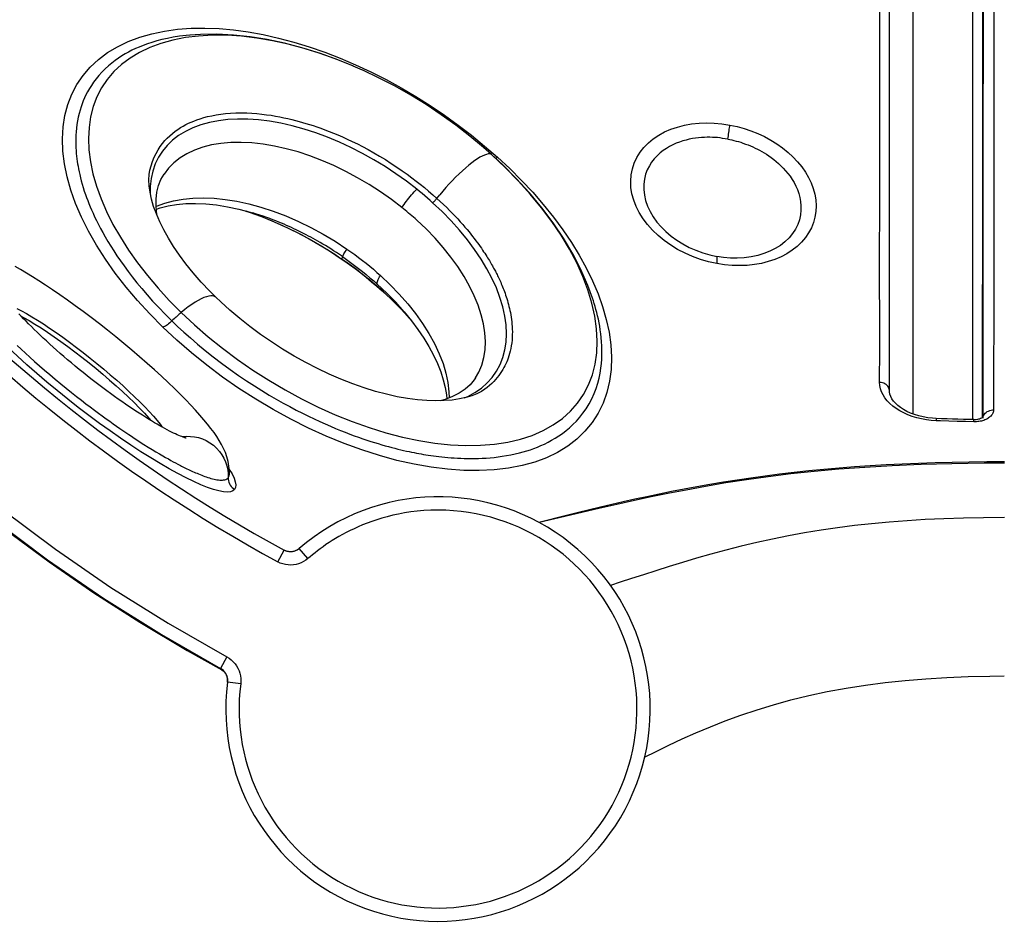
# Model space of a CAD drawing. Units: millimetres. Extents: x 184866 to 214583, y 137 to 19931.
# Drawn here: x 202987 to 203728, y 13423 to 14101 of the extents above; entities that cross this region are included whole.
import ezdxf

# ---------------------------------------------------------------- set-up
doc = ezdxf.new("R2010")
doc.units = ezdxf.units.MM
doc.layers.add('DEFAULT', color=7, linetype='Continuous')
doc.layers.add('DiKom', color=7, linetype='Continuous')

# ---------------------------------------------------------------- blocks, each defined once
blk = doc.blocks.new('RP-19401')
at = {"layer": 'DiKom', "color": 7, "linetype": 'ByBlock', "lineweight": -2}
for p, q in [((203719.74, 14279.94), (203719.65, 13985.69)), ((203711.61, 14128.59), (203711.56, 13987.78)), ((203105.63, 14094.06), (203115.78, 14094.82)), ((203115, 14089.71), (203114.94, 14089.71)), ((203239.59, 14067.37), (203251.1, 14062.02)), ((203244.82, 14063.39), (203237.82, 14066.46)), ((203244.91, 14063.35), (203244.82, 14063.39)), ((203336.64, 14006.28), (203346.27, 13997.88)), ((203341.99, 13999.73), (203341.94, 13999.78)), ((203349.99, 13992.28), (203341.99, 13999.73)), ((203345.57, 13997.41), (203346.26, 13997.88)), ((203084.84, 13987.95), (203084.86, 13988.06)), ((203703.94, 13935.15), (203703.95, 13986.05)), ((203711.56, 13987.78), (203711.51, 13802.23)), ((203719.65, 13985.69), (203719.62, 13894.73)), ((203095.44, 13985.08), (203095.28, 13984.82)), ((203156.91, 13957.41), (203164.21, 13954.93)), ((203157.08, 13957.36), (203159.58, 13956.56)), ((203162.36, 13955.9), (203162.3, 13955.92)), ((203057.06, 13947.34), (203062.59, 13937.68)), ((203658.86, 13945.28), (203658.87, 13921.24)), ((203223.83, 13924.81), (203229.59, 13920.94)), ((203229.58, 13920.96), (203229.69, 13923.06)), ((203229.58, 13920.96), (203229.59, 13920.94)), ((203229.59, 13920.93), (203230.64, 13920.21)), ((203658.87, 13921.24), (203658.89, 13872.07)), ((203268.64, 13888.8), (203260.24, 13896.71)), ((203260.24, 13896.71), (203260.3, 13896.65)), ((203134.32, 13892.59), (203134.31, 13892.59)), ((203417.77, 13891.89), (203417.77, 13891.9)), ((203276.54, 13880.71), (203268.64, 13888.8)), ((203273.67, 13883.73), (203279.77, 13877.14)), ((203276.19, 13881.53), (203276.18, 13881.54)), ((203280.14, 13876.68), (203276.54, 13880.71)), ((203658.89, 13872.07), (203658.89, 13804.68)), ((203329.65, 13831.63), (203329.76, 13831.8)), ((203703.92, 13800.43), (203703.93, 13831.33)), ((203334.21, 13824.22), (203338.55, 13828.02)), ((203336.69, 13823.31), (203336.58, 13823.23)), ((203673.53, 13801.42), (203670.06, 13801.82)), ((203676.31, 13801.24), (203673.53, 13801.42)), ((203680.44, 13801.09), (203676.31, 13801.25)), ((203704.66, 13800.43), (203700.9, 13800.51)), ((203705.59, 13800.31), (203704.65, 13800.29)), ((203704.65, 13800.29), (203704.65, 13800.29)), ((203706.51, 13800.38), (203705.59, 13800.31)), ((203711.51, 13801.64), (203711.51, 13801.6)), ((203711.51, 13801.6), (203711.51, 13801.58)), ((203676.39, 13799.59), (203672.63, 13799.85)), ((203692.11, 13799.07), (203685.82, 13799.26)), ((203698.4, 13798.91), (203692.11, 13799.07)), ((203704.7, 13798.77), (203698.4, 13798.91)), ((203705.67, 13798.78), (203704.7, 13798.77)), ((203080.34, 13781.82), (203083.56, 13779.8)), ((203083.56, 13779.8), (203086.59, 13777.93)), ((203086.59, 13777.93), (203089.41, 13776.22)), ((203089.41, 13776.22), (203092.04, 13774.66)), ((203092.04, 13774.66), (203094.45, 13773.26)), ((203094.45, 13773.26), (203096.65, 13771.99)), ((203096.65, 13771.99), (203098.69, 13770.84)), ((203098.69, 13770.84), (203100.61, 13769.78)), ((203100.61, 13769.78), (203102.37, 13768.81)), ((203102.37, 13768.81), (203104.04, 13767.91)), ((203104.04, 13767.91), (203105.84, 13766.96)), ((203105.84, 13766.96), (203107.72, 13765.99)), ((203144.64, 13759.32), (203144.64, 13759.34)), ((203397.11, 13727.69), (203377.64, 13723.08)), ((203180.96, 13693.48), (203185.76, 13702.26)), ((203185.76, 13702.26), (203187.11, 13701.65)), ((203186.43, 13701.92), (203186.42, 13701.93)), ((203189.47, 13701.09), (203188.26, 13701.3)), ((203203.71, 13695.87), (203197.14, 13703.47)), ((203112.75, 13626.83), (203138.86, 13612.24)), ((203142.74, 13621.98), (203137.97, 13613.23)), ((203138.87, 13612.23), (203138.86, 13612.24)), ((203141.58, 13609.8), (203142.22, 13608.74)), ((203142.22, 13608.74), (203142.43, 13608.3)), ((203153.13, 13601.64), (203143.21, 13602.9))]:
    blk.add_line(p, q, dxfattribs=at)
for points in [[(203633.82, 13828.5), (203633.85, 13853.13), (203633.86, 13878.13), (203633.84, 13903.41), (203633.84, 13928.94), (203633.86, 13954.59), (203633.85, 13980.21), (203633.86, 14005.6), (203633.89, 14030.86), (203633.88, 14056.22), (203633.89, 14081.78), (203633.92, 14107.4)], [(203703.95, 13986.05), (203703.95, 14037.88), (203703.96, 14064.45), (203703.98, 14141.83)], [(203658.88, 14131.25), (203658.87, 14107.97), (203658.87, 14084.64), (203658.87, 14061.4), (203658.85, 14038.18), (203658.85, 14014.95), (203658.86, 13991.86), (203658.86, 13945.28)], [(203641.16, 13998.19), (203641.17, 14037.6), (203641.22, 14119.28)], [(203711.15, 14107.63), (203711.11, 14022.65), (203711.1, 13980.18)], [(203094.51, 13870.03), (203084.71, 13879.93), (203075.49, 13889.98), (203066.86, 13900.19), (203058.8, 13910.59), (203051.36, 13921.13), (203044.63, 13931.66), (203038.65, 13942.16), (203033.4, 13952.64), (203028.96, 13962.98), (203025.32, 13973.15), (203022.49, 13983.16), (203020.49, 13992.94), (203019.32, 14002.48), (203018.97, 14011.79), (203019.47, 14020.73), (203020.82, 14029.33), (203023, 14037.57), (203026.02, 14045.33), (203029.86, 14052.61), (203034.51, 14059.44), (203039.92, 14065.69), (203046.08, 14071.38), (203052.96, 14076.51), (203060.45, 14081.01), (203068.54, 14084.87), (203077.2, 14088.12), (203086.29, 14090.73), (203095.77, 14092.7), (203105.63, 14094.06)], [(203114.94, 14089.71), (203112, 14089.42), (203107.02, 14088.81), (203102.35, 14088.08), (203097.97, 14087.25), (203093.88, 14086.33), (203090.02, 14085.33), (203086.36, 14084.26), (203082.91, 14083.12), (203079.69, 14081.94), (203076.73, 14080.75), (203073.98, 14079.54), (203071.32, 14078.27), (203068.75, 14076.95), (203066.26, 14075.56), (203063.76, 14074.06), (203061.22, 14072.42), (203058.69, 14070.64), (203056.16, 14068.71), (203053.6, 14066.58), (203051.07, 14064.27), (203048.69, 14061.88), (203046.45, 14059.41), (203044.35, 14056.87), (203042.45, 14054.34), (203040.78, 14051.9), (203039.29, 14049.49), (203037.94, 14047.12), (203036.73, 14044.79), (203035.65, 14042.49), (203034.66, 14040.2), (203033.79, 14037.94), (203033, 14035.7), (203032.25, 14033.31), (203031.53, 14030.68), (203030.88, 14027.9), (203030.33, 14025.12), (203029.89, 14022.37), (203029.54, 14019.62), (203029.29, 14016.96), (203029.13, 14014.41), (203029.04, 14011.96), (203029.02, 14009.58), (203029.05, 14007.27), (203029.14, 14005.03), (203029.27, 14002.84), (203029.44, 14000.71), (203029.65, 13998.64), (203029.88, 13996.64), (203030.14, 13994.74), (203030.42, 13992.92), (203030.74, 13991.02), (203031.12, 13989), (203031.54, 13986.92), (203032.03, 13984.73), (203032.58, 13982.44), (203033.2, 13980.04), (203033.88, 13977.59), (203034.64, 13975.04), (203035.47, 13972.42), (203036.33, 13969.89), (203037.18, 13967.52), (203038.03, 13965.23), (203038.94, 13962.92), (203039.9, 13960.57), (203040.92, 13958.19), (203042.03, 13955.69), (203043.25, 13953.04), (203044.58, 13950.26), (203046.04, 13947.36), (203047.63, 13944.32), (203049.35, 13941.14), (203051.2, 13937.86), (203053.19, 13934.48), (203055.32, 13931), (203057.6, 13927.41), (203060.02, 13923.73), (203062.62, 13919.95), (203065.4, 13916.03), (203068.39, 13911.97), (203071.6, 13907.79), (203075.04, 13903.47), (203078.73, 13899.01), (203082.67, 13894.42), (203086.9, 13889.68), (203091.43, 13884.81), (203096.27, 13879.81), (203101.42, 13874.7)], [(203225.51, 14071.42), (203213.22, 14075.81), (203200.99, 14079.63), (203188.89, 14082.85), (203176.96, 14085.47), (203165.25, 14087.46), (203153.81, 14088.83), (203142.67, 14089.55), (203131.88, 14089.62), (203121.48, 14089.03), (203111.52, 14087.81)], [(203237.94, 14066.41), (203225.02, 14071.61), (203212.04, 14076.22), (203199.04, 14080.23), (203186.06, 14083.61), (203173.15, 14086.35), (203160.36, 14088.4), (203147.67, 14089.75), (203135.16, 14090.37), (203123, 14090.23), (203114.94, 14089.71)], [(203115.78, 14094.82), (203126.18, 14094.99), (203136.85, 14094.59), (203147.71, 14093.63), (203158.79, 14092.12), (203170.07, 14090.08), (203181.47, 14087.52), (203193.01, 14084.44), (203204.68, 14080.86), (203216.33, 14076.82), (203227.96, 14072.33), (203239.59, 14067.37)], [(203111.52, 14087.81), (203102.05, 14085.96), (203093.12, 14083.48), (203084.77, 14080.39), (203077.03, 14076.71), (203069.93, 14072.45), (203063.5, 14067.63), (203057.77, 14062.27), (203052.76, 14056.4), (203048.48, 14050.03), (203044.95, 14043.21), (203042.19, 14035.96), (203040.21, 14028.31), (203039.01, 14020.29), (203038.6, 14011.94), (203038.96, 14003.3), (203040.1, 13994.4), (203042, 13985.28), (203044.66, 13975.97), (203048.07, 13966.52), (203052.21, 13956.97), (203057.06, 13947.34)], [(203341.94, 13999.78), (203335.89, 14005.12), (203325.62, 14013.69), (203314.97, 14021.94), (203303.97, 14029.86), (203292.66, 14037.4), (203281.09, 14044.53), (203269.31, 14051.21), (203257.36, 14057.44), (203244.91, 14063.35)], [(203251.1, 14062.02), (203262.5, 14056.24), (203273.83, 14050.05), (203284.91, 14043.55), (203295.74, 14036.72), (203306.37, 14029.55), (203316.73, 14022.08), (203326.8, 14014.34), (203336.64, 14006.28)], [(203084.86, 13988.06), (203085.7, 13991.38), (203086.74, 13994.59), (203088.01, 13997.77), (203089.44, 14000.73), (203090.98, 14003.44), (203092.63, 14005.96), (203094.35, 14008.27), (203096.11, 14010.36), (203097.9, 14012.26), (203099.77, 14014.04), (203101.74, 14015.74), (203103.78, 14017.33), (203105.83, 14018.79), (203107.87, 14020.1), (203109.9, 14021.29), (203111.92, 14022.38), (203113.87, 14023.35), (203115.8, 14024.22), (203117.88, 14025.09), (203120.2, 14025.97), (203122.69, 14026.82), (203125.37, 14027.64), (203128.27, 14028.4), (203131.36, 14029.1), (203134.63, 14029.72), (203138.07, 14030.24), (203141.69, 14030.67), (203145.45, 14030.98), (203149.44, 14031.17), (203153.59, 14031.22), (203157.65, 14031.15), (203161.54, 14030.96), (203165.31, 14030.67), (203168.98, 14030.3), (203172.52, 14029.86), (203175.93, 14029.37), (203179.24, 14028.82), (203182.46, 14028.23), (203185.56, 14027.6), (203188.57, 14026.94), (203191.49, 14026.25), (203194.31, 14025.54), (203197.05, 14024.81), (203199.66, 14024.08), (203202.19, 14023.34), (203204.8, 14022.54), (203207.54, 14021.65), (203210.36, 14020.71), (203213.31, 14019.67), (203216.39, 14018.54), (203219.59, 14017.32), (203222.89, 14016), (203226.27, 14014.6), (203229.74, 14013.09), (203233.34, 14011.47), (203237.05, 14009.72), (203240.88, 14007.85), (203244.85, 14005.82), (203249, 14003.61), (203253.28, 14001.23), (203257.6, 13998.72), (203262, 13996.05), (203266.43, 13993.24), (203270.65, 13990.44), (203274.59, 13987.73), (203278.34, 13985.05), (203281.88, 13982.43), (203285.16, 13979.92), (203288.24, 13977.49), (203291.33, 13974.98), (203294.47, 13972.35), (203297.6, 13969.65), (203300.7, 13966.89)], [(203285.61, 13973.78), (203277.88, 13979.75), (203269.93, 13985.42), (203261.77, 13990.8), (203253.41, 13995.89), (203244.84, 14000.67), (203236.11, 14005.12), (203227.34, 14009.17), (203218.53, 14012.82), (203209.7, 14016.09), (203200.81, 14018.96), (203191.94, 14021.4), (203183.27, 14023.37), (203174.83, 14024.86), (203166.58, 14025.89), (203158.56, 14026.45), (203150.8, 14026.54), (203143.42, 14026.16), (203136.35, 14025.33), (203129.57, 14024.01), (203123.12, 14022.22), (203117.06, 14019.96), (203111.5, 14017.27), (203106.43, 14014.17), (203101.87, 14010.66), (203097.83, 14006.76), (203094.3, 14002.46), (203091.32, 13997.8), (203088.9, 13992.8), (203087.04, 13987.46), (203085.77, 13981.81)], [(203511.27, 13917.82), (203505.06, 13919.18), (203499.02, 13920.92), (203493.15, 13923.04), (203487.41, 13925.55), (203481.87, 13928.42), (203476.63, 13931.61), (203471.71, 13935.11), (203467.1, 13938.9), (203462.91, 13942.92), (203459.15, 13947.15), (203455.81, 13951.59), (203452.97, 13956.15), (203450.63, 13960.82), (203448.78, 13965.6), (203447.48, 13970.37), (203446.74, 13975.15), (203446.52, 13979.92), (203446.87, 13984.57), (203447.77, 13989.09), (203449.2, 13993.5), (203451.14, 13997.66), (203453.58, 14001.58), (203456.5, 14005.27), (203459.82, 14008.64), (203463.53, 14011.69), (203467.63, 14014.43), (203472.04, 14016.83), (203476.74, 14018.87), (203481.74, 14020.57), (203486.94, 14021.9), (203492.34, 14022.86), (203497.95, 14023.46), (203503.64, 14023.68), (203509.38, 14023.52), (203515.21, 14022.99), (203521.15, 14022.08)], [(203521.15, 14022.08), (203526.52, 14020.93), (203531.79, 14019.48), (203536.95, 14017.74), (203542.07, 14015.68), (203547.11, 14013.33), (203551.92, 14010.73), (203556.48, 14007.89), (203560.84, 14004.8), (203564.89, 14001.52), (203568.64, 13998.06), (203572.09, 13994.4), (203575.19, 13990.6), (203577.93, 13986.68), (203580.31, 13982.61), (203582.29, 13978.47), (203583.86, 13974.26), (203585.03, 13969.97), (203585.75, 13965.68), (203586.01, 13961.38), (203585.82, 13957.08), (203585.17, 13952.87), (203584.04, 13948.77), (203582.44, 13944.76), (203580.41, 13940.95), (203577.93, 13937.34), (203575.02, 13933.92), (203571.73, 13930.77), (203568.06, 13927.88), (203564.02, 13925.27), (203559.67, 13922.97), (203555.01, 13920.99), (203550.04, 13919.33), (203544.89, 13918.02), (203539.58, 13917.08), (203534.08, 13916.49), (203528.49, 13916.27), (203522.83, 13916.42), (203517.09, 13916.93), (203511.27, 13917.82)], [(203519.6, 14011.49), (203519.82, 14012.75), (203520.03, 14014.01), (203520.22, 14015.26), (203520.41, 14016.48), (203520.58, 14017.67), (203520.74, 14018.83), (203520.89, 14019.96), (203521.02, 14021.05), (203521.14, 14022.08)], [(203274.47, 13959.97), (203266.54, 13966.04), (203258.31, 13971.84), (203249.83, 13977.31), (203241.12, 13982.45), (203232.23, 13987.2), (203223.26, 13991.54), (203214.25, 13995.43), (203205.23, 13998.85), (203196.26, 14001.81), (203187.37, 14004.27), (203178.61, 14006.23), (203170.01, 14007.69), (203161.63, 14008.62), (203153.49, 14009.02), (203145.68, 14008.89), (203138.23, 14008.23), (203131.17, 14007.06), (203124.53, 14005.37), (203118.36, 14003.17), (203112.68, 14000.48), (203107.53, 13997.31), (203102.92, 13993.68), (203098.9, 13989.61), (203095.44, 13985.08)], [(203519.6, 14011.48), (203517.65, 14011.73), (203515.7, 14012.04), (203513.77, 14012.35), (203511.86, 14012.59), (203509.96, 14012.7), (203508.03, 14012.79), (203506.05, 14012.86), (203504.05, 14012.84), (203501.97, 14012.78), (203499.82, 14012.66), (203497.61, 14012.46), (203495.33, 14012.18), (203493, 14011.82), (203490.62, 14011.35), (203488.2, 14010.78), (203485.75, 14010.1), (203483.28, 14009.28), (203480.79, 14008.33), (203478.3, 14007.23), (203475.83, 14005.97), (203473.38, 14004.52), (203470.97, 14002.89), (203468.63, 14001.06), (203466.39, 13999), (203464.27, 13996.73), (203462.31, 13994.22), (203460.56, 13991.44), (203459.02, 13988.36), (203457.76, 13985.01), (203456.88, 13981.42), (203456.41, 13977.57), (203456.38, 13973.52), (203456.84, 13969.39), (203457.79, 13965.24), (203459.22, 13961.07), (203461.12, 13956.98), (203463.47, 13952.99), (203466.24, 13949.11), (203469.42, 13945.4), (203472.99, 13941.85), (203476.93, 13938.51), (203481.19, 13935.41), (203485.75, 13932.58), (203490.58, 13930.03), (203495.58, 13927.81), (203500.71, 13925.94), (203505.95, 13924.42), (203511.29, 13923.25)], [(203519.6, 14011.48), (203521.15, 14011.25), (203522.67, 14010.91), (203524.19, 14010.49), (203525.84, 14010.02), (203527.59, 14009.56), (203529.28, 14009.07), (203531.02, 14008.42), (203532.96, 14007.72), (203534.89, 14007.09), (203536.69, 14006.39), (203538.44, 14005.57), (203540.2, 14004.77), (203541.9, 14003.98), (203543.53, 14003.1), (203545.21, 14002.15), (203546.94, 14001.15), (203548.69, 14000.04), (203550.47, 13998.86), (203552.28, 13997.59), (203554.11, 13996.2), (203555.94, 13994.72), (203557.76, 13993.15), (203559.57, 13991.45), (203561.35, 13989.65), (203563.1, 13987.73), (203564.79, 13985.68), (203566.42, 13983.51), (203567.97, 13981.2), (203569.42, 13978.76), (203570.75, 13976.18), (203571.94, 13973.47), (203572.95, 13970.62), (203573.76, 13967.63), (203574.33, 13964.51), (203574.64, 13961.27), (203574.62, 13957.91), (203574.23, 13954.42), (203573.45, 13950.86), (203572.22, 13947.31), (203570.5, 13943.8), (203568.3, 13940.37), (203565.65, 13937.16), (203562.6, 13934.22), (203559.15, 13931.53), (203555.34, 13929.14), (203551.2, 13927.07), (203546.76, 13925.32), (203542.06, 13923.93), (203537.1, 13922.89), (203531.93, 13922.23), (203526.72, 13921.95), (203521.55, 13922.03), (203516.4, 13922.47), (203511.29, 13923.25)], [(203341.94, 13999.78), (203341.24, 14000.19), (203340.33, 14000.37), (203339.22, 14000.31), (203337.95, 14000.02), (203336.52, 13999.5), (203334.91, 13998.75), (203333.16, 13997.8), (203331.28, 13996.64), (203329.25, 13995.26), (203327.1, 13993.67), (203324.84, 13991.88), (203322.45, 13989.88), (203319.95, 13987.67), (203317.38, 13985.28), (203314.81, 13982.78), (203312.27, 13980.2), (203309.81, 13977.59), (203307.46, 13974.99), (203305.17, 13972.36), (203302.91, 13969.65)], [(203417.41, 13887.99), (203414.4, 13897.98), (203410.57, 13908.13), (203405.92, 13918.41), (203400.46, 13928.76), (203394.2, 13939.15), (203387.19, 13949.54), (203379.46, 13959.87), (203371.03, 13970.11), (203361.94, 13980.21), (203352.22, 13990.11), (203341.99, 13999.73)], [(203344.9, 13997.02), (203344.93, 13997.04), (203345.57, 13997.41)], [(203346.27, 13997.88), (203355.56, 13989.24), (203364.4, 13980.43), (203372.8, 13971.45), (203380.81, 13962.23), (203388.39, 13952.82), (203395.43, 13943.34), (203401.9, 13933.81), (203407.83, 13924.19), (203413.16, 13914.54), (203417.87, 13904.87), (203421.97, 13895.17)], [(203641.15, 13822.3), (203641.16, 13852.44), (203641.17, 13886.9), (203641.16, 13998.19)], [(203134.31, 13892.59), (203129.87, 13897.02), (203123.33, 13903.96), (203117.34, 13910.83), (203111.93, 13917.55), (203107.05, 13924.13), (203102.65, 13930.61), (203098.7, 13936.98), (203095.24, 13943.2), (203092.23, 13949.28), (203089.69, 13955.17), (203087.64, 13960.85), (203086.05, 13966.31), (203084.94, 13971.48), (203084.3, 13976.3), (203084.1, 13980.75), (203084.32, 13984.77), (203084.86, 13988.06)], [(203417.77, 13891.89), (203414.24, 13901.44), (203409.05, 13913.26), (203402.92, 13925.1), (203395.93, 13936.84), (203388.14, 13948.42), (203379.56, 13959.84), (203370.31, 13970.99), (203360.44, 13981.81), (203349.99, 13992.28)], [(203085.77, 13981.81), (203085.08, 13975.84), (203085.01, 13971.18)], [(203090.31, 13953.73), (203090.11, 13954.8), (203089.51, 13960.71), (203089.52, 13966.35), (203090.15, 13971.67), (203091.36, 13976.57), (203093.17, 13981.09), (203095.44, 13985.08)], [(203711.1, 13980.18), (203711.08, 13824.48), (203711.07, 13802.23)], [(203274.47, 13959.97), (203275.21, 13961.08), (203276.03, 13962.25), (203276.9, 13963.46), (203277.81, 13964.68), (203278.74, 13965.89), (203279.71, 13967.11), (203280.71, 13968.33), (203281.71, 13969.52), (203282.72, 13970.68), (203283.72, 13971.79), (203284.69, 13972.83), (203285.61, 13973.78)], [(203297.51, 13963.63), (203295.57, 13965.37), (203293.61, 13967.09), (203291.63, 13968.79), (203289.64, 13970.47), (203287.63, 13972.13), (203285.61, 13973.77)], [(203089.51, 13960.78), (203089.86, 13960.96), (203096.04, 13963.3), (203102.68, 13965.11), (203109.75, 13966.39), (203117.19, 13967.13), (203124.99, 13967.34), (203133.12, 13967.01), (203141.54, 13966.15), (203150.24, 13964.74), (203159.2, 13962.79), (203168.37, 13960.29), (203177.67, 13957.26), (203187.07, 13953.69), (203196.5, 13949.61), (203205.88, 13945.04), (203215.13, 13940.03), (203224.22, 13934.58), (203233.1, 13928.74)], [(203297.51, 13963.63), (203297.85, 13963.91), (203298.21, 13964.22), (203298.57, 13964.55), (203298.94, 13964.91), (203299.31, 13965.28), (203299.67, 13965.67), (203300.03, 13966.07), (203300.38, 13966.48), (203302.91, 13969.65)], [(203338.55, 13828.02), (203342.36, 13832.23), (203345.63, 13836.87), (203348.33, 13841.91), (203350.42, 13847.25), (203351.91, 13852.88), (203352.8, 13858.82), (203353.09, 13865.09), (203352.76, 13871.66), (203351.82, 13878.4), (203350.3, 13885.29), (203348.18, 13892.32), (203345.48, 13899.48), (203342.18, 13906.74), (203338.36, 13913.99), (203334.01, 13921.23), (203329.13, 13928.47), (203323.72, 13935.71), (203317.78, 13942.93), (203311.42, 13950), (203304.67, 13956.9), (203297.51, 13963.63)], [(203300.7, 13966.89), (203303.32, 13964.49), (203305.79, 13962.16), (203308.13, 13959.9), (203310.32, 13957.73), (203312.38, 13955.62), (203314.39, 13953.53), (203316.38, 13951.4), (203318.31, 13949.28), (203320.13, 13947.23), (203321.82, 13945.28), (203323.41, 13943.4), (203324.9, 13941.6), (203326.31, 13939.86), (203327.63, 13938.19), (203328.88, 13936.58), (203330.05, 13935.03), (203331.17, 13933.53), (203332.22, 13932.09), (203333.22, 13930.69), (203334.17, 13929.34), (203335.06, 13928.04), (203335.91, 13926.79), (203336.71, 13925.58), (203337.48, 13924.41), (203338.21, 13923.27), (203338.91, 13922.16), (203339.57, 13921.09), (203340.2, 13920.05), (203340.81, 13919.04), (203341.38, 13918.07), (203341.93, 13917.13), (203342.45, 13916.22), (203342.94, 13915.34), (203343.4, 13914.5), (203343.84, 13913.7), (203344.27, 13912.89), (203344.7, 13912.1), (203345.11, 13911.3), (203345.53, 13910.47), (203345.98, 13909.59), (203346.43, 13908.68), (203346.88, 13907.75), (203347.34, 13906.79), (203347.8, 13905.8), (203348.26, 13904.78), (203348.73, 13903.73), (203349.2, 13902.65), (203349.67, 13901.53), (203350.14, 13900.39), (203350.61, 13899.21), (203351.08, 13898), (203351.54, 13896.76), (203351.99, 13895.5), (203352.45, 13894.19), (203352.89, 13892.85), (203353.33, 13891.48), (203353.76, 13890.07), (203354.17, 13888.63), (203354.57, 13887.15), (203354.96, 13885.64), (203355.33, 13884.11), (203355.67, 13882.54), (203356, 13880.94), (203356.3, 13879.3), (203356.57, 13877.62), (203356.82, 13875.89), (203357.04, 13874.1), (203357.22, 13872.26), (203357.36, 13870.38), (203357.45, 13868.45), (203357.49, 13866.49), (203357.47, 13864.47), (203357.4, 13862.4), (203357.25, 13860.29), (203357.02, 13858.18), (203356.73, 13856.07), (203356.35, 13853.96), (203355.92, 13851.98), (203355.44, 13850.14), (203354.93, 13848.4), (203354.38, 13846.77), (203353.82, 13845.26), (203353.24, 13843.84), (203352.61, 13842.44), (203351.93, 13841.03), (203351.2, 13839.64), (203350.38, 13838.2), (203349.46, 13836.72), (203348.44, 13835.2), (203347.34, 13833.69), (203346.16, 13832.2), (203344.89, 13830.71), (203343.49, 13829.21), (203341.96, 13827.69), (203340.3, 13826.18), (203338.46, 13824.66), (203336.69, 13823.31)], [(203089.7, 13958.84), (203092.43, 13959.8), (203098.46, 13961.32), (203104.92, 13962.38), (203111.81, 13962.98), (203119.12, 13963.12), (203126.83, 13962.77), (203134.87, 13961.93), (203143.14, 13960.61), (203151.62, 13958.8), (203160.29, 13956.52), (203162.3, 13955.92)], [(203159.58, 13956.56), (203168.77, 13953.22), (203178.39, 13949.31), (203188.36, 13944.8), (203198.54, 13939.72), (203208.82, 13934.07), (203219.2, 13927.81), (203229.58, 13920.96)], [(203229.69, 13923.06), (203227.42, 13924.61), (203225.21, 13926.08), (203223.04, 13927.49), (203220.93, 13928.84), (203218.87, 13930.13), (203216.86, 13931.36), (203214.9, 13932.53), (203213, 13933.65), (203211.13, 13934.73), (203209.32, 13935.75), (203207.55, 13936.73), (203205.83, 13937.67), (203204.15, 13938.57), (203202.51, 13939.43), (203200.92, 13940.25), (203199.41, 13941.02), (203197.95, 13941.75), (203196.42, 13942.5), (203194.82, 13943.27), (203193.16, 13944.05), (203191.43, 13944.86), (203189.6, 13945.69), (203187.7, 13946.53), (203185.75, 13947.38), (203183.76, 13948.22), (203181.72, 13949.06), (203179.6, 13949.91), (203177.38, 13950.77), (203175.07, 13951.64), (203172.68, 13952.51), (203170.16, 13953.39), (203167.56, 13954.27), (203164.98, 13955.1), (203162.36, 13955.9)], [(203285.53, 13950.56), (203284.34, 13951.64), (203283.14, 13952.7), (203281.93, 13953.76), (203280.71, 13954.81), (203279.48, 13955.85), (203278.24, 13956.89), (203276.99, 13957.92), (203275.73, 13958.95), (203274.47, 13959.97)], [(203164.21, 13954.93), (203174.35, 13951), (203184.56, 13946.57), (203194.65, 13941.71), (203204.56, 13936.47), (203214.28, 13930.83), (203223.83, 13924.81)], [(203329.76, 13831.8), (203332.24, 13836.17), (203334.44, 13841.45), (203336.01, 13847.07), (203336.93, 13853.02), (203337.2, 13859.26), (203336.82, 13865.76), (203335.8, 13872.48), (203334.13, 13879.4), (203331.83, 13886.46), (203328.9, 13893.66), (203325.35, 13900.94), (203321.21, 13908.24), (203316.52, 13915.53), (203311.29, 13922.76), (203305.55, 13929.92), (203299.32, 13936.96), (203292.63, 13943.86), (203285.53, 13950.56)], [(203062.59, 13937.68), (203068.77, 13928.02), (203075.58, 13918.39), (203082.98, 13908.83), (203090.94, 13899.39), (203099.44, 13890.11), (203108.42, 13881.03)], [(203703.93, 13831.33), (203703.92, 13855.96), (203703.92, 13881.83), (203703.94, 13935.15)], [(203144.64, 13759.32), (203144.64, 13761.83), (203144.32, 13765.45), (203143.68, 13768.98), (203142.75, 13772.39), (203141.58, 13775.64), (203140.23, 13778.73), (203138.71, 13781.73), (203137, 13784.7), (203135.12, 13787.67), (203133.05, 13790.68), (203130.76, 13793.79), (203128.25, 13797), (203125.52, 13800.33), (203122.51, 13803.82), (203119.24, 13807.48), (203115.68, 13811.31), (203111.84, 13815.31), (203107.69, 13819.5), (203103.26, 13823.85), (203098.54, 13828.36), (203093.54, 13833.03), (203088.27, 13837.83), (203082.78, 13842.72), (203077.09, 13847.68), (203071.21, 13852.7), (203065.22, 13857.7), (203059.13, 13862.68), (203052.98, 13867.62), (203046.83, 13872.45), (203040.7, 13877.16), (203034.63, 13881.73), (203028.67, 13886.12), (203022.84, 13890.32), (203017.16, 13894.31), (203011.67, 13898.07), (203006.4, 13901.58), (203001.34, 13904.86), (202996.51, 13907.9), (202991.91, 13910.7), (202987.53, 13913.26), (202983.37, 13915.59)], [(203229.69, 13923.06), (203229.74, 13923.23), (203229.88, 13923.53), (203230.1, 13923.94), (203230.41, 13924.48), (203230.79, 13925.12), (203231.26, 13925.88), (203231.81, 13926.75), (203232.43, 13927.71), (203233.1, 13928.74)], [(203233.1, 13928.74), (203236.04, 13926.69), (203238.94, 13924.59), (203241.82, 13922.45), (203244.66, 13920.27), (203247.47, 13918.05), (203250.24, 13915.8), (203252.96, 13913.52), (203255.64, 13911.2), (203258.27, 13908.86)], [(203260.24, 13896.71), (203257, 13899.6), (203253.72, 13902.44), (203250.38, 13905.24), (203247.01, 13907.99), (203243.58, 13910.69), (203240.13, 13913.34), (203236.65, 13915.94), (203233.13, 13918.47), (203229.58, 13920.96)], [(203229.69, 13923.06), (203232.76, 13920.92), (203235.79, 13918.73), (203238.79, 13916.5), (203241.75, 13914.23), (203244.68, 13911.92), (203247.56, 13909.57), (203250.39, 13907.2), (203253.18, 13904.78), (203255.92, 13902.34)], [(203230.64, 13920.21), (203234.95, 13917.15), (203239.21, 13914.02), (203243.41, 13910.81), (203247.56, 13907.53), (203251.64, 13904.18), (203255.64, 13900.78), (203259.57, 13897.31), (203260.3, 13896.65)], [(203511.29, 13923.25), (203511.35, 13922.95), (203511.4, 13922.57), (203511.44, 13922.11), (203511.45, 13921.58), (203511.45, 13920.97), (203511.43, 13920.28), (203511.39, 13919.52), (203511.34, 13918.7), (203511.27, 13917.81)], [(202779.52, 13905.76), (202801.71, 13880.02), (202828.16, 13851.15), (202855.75, 13822.89), (202884.37, 13795.38), (202913.99, 13768.65), (202944.66, 13742.7), (202976.36, 13717.59), (203009.02, 13693.43), (203042.63, 13670.25), (203077.2, 13648.04), (203112.75, 13626.83)], [(202790.74, 13908.96), (202824.37, 13870.82), (202859.42, 13834.19), (202895.89, 13799.09), (202933.84, 13765.45), (202973.2, 13733.33), (203013.79, 13702.9), (203055.55, 13674.23), (203098.53, 13647.26), (203142.74, 13621.98)], [(203255.92, 13902.34), (203255.76, 13902.67), (203255.71, 13903.11), (203255.76, 13903.66), (203255.93, 13904.31), (203256.19, 13905.06), (203256.56, 13905.89), (203257.04, 13906.82), (203257.61, 13907.81), (203258.27, 13908.85)], [(203258.27, 13908.86), (203265.56, 13901.96), (203272.43, 13894.85), (203278.82, 13887.58)], [(202783.14, 13902.54), (202816.96, 13864.16), (202852.31, 13827.22), (202889.16, 13791.75), (202927.37, 13757.87), (202966.92, 13725.58), (203007.87, 13694.89), (203050.07, 13665.92), (203093.43, 13638.7), (203137.97, 13613.23)], [(203112, 13786.57), (203112.08, 13786.55), (203112.12, 13786.54), (203111.97, 13786.58), (203111.65, 13786.67), (203111.17, 13786.81), (203110.53, 13787.02), (203109.75, 13787.29), (203108.85, 13787.63), (203107.83, 13788.03), (203106.7, 13788.51), (203105.46, 13789.05), (203104.12, 13789.65), (203102.69, 13790.33), (203101.17, 13791.07), (203099.56, 13791.87), (203097.87, 13792.75), (203096.09, 13793.69), (203094.24, 13794.7), (203092.3, 13795.78), (203090.29, 13796.93), (203088.21, 13798.15), (203086.05, 13799.43), (203083.82, 13800.78), (203081.52, 13802.2), (203079.16, 13803.68), (203076.73, 13805.24), (203074.24, 13806.85), (203071.69, 13808.54), (203069.08, 13810.29), (203066.42, 13812.11), (203063.7, 13813.99), (203060.92, 13815.94), (203058.1, 13817.95), (203055.24, 13820.02), (203052.33, 13822.15), (203049.4, 13824.33), (203046.44, 13826.56), (203043.48, 13828.83), (203040.5, 13831.14), (203037.52, 13833.48), (203034.56, 13835.85), (203031.61, 13838.24), (203028.68, 13840.64), (203025.79, 13843.05), (203022.93, 13845.46), (203020.12, 13847.87), (203017.36, 13850.26), (203014.66, 13852.64), (203012.02, 13854.99), (203009.46, 13857.31), (203006.96, 13859.6), (203004.54, 13861.85), (203002.2, 13864.06), (202999.93, 13866.22), (202997.75, 13868.34), (202995.64, 13870.42), (202993.61, 13872.44), (202991.67, 13874.42), (202989.8, 13876.34), (202988.01, 13878.22), (202986.3, 13880.03)], [(203276.18, 13881.54), (203269.75, 13888.75), (203263.04, 13895.63), (203255.92, 13902.34)], [(203260.3, 13896.65), (203265.74, 13891.6), (203273.67, 13883.73)], [(203421.97, 13895.17), (203425.4, 13885.49), (203428.16, 13875.81), (203430.22, 13866.17), (203431.52, 13856.69), (203432.02, 13847.35), (203431.72, 13838.19), (203430.6, 13829.37), (203428.61, 13820.92), (203425.74, 13812.83), (203422.06, 13805.25), (203417.53, 13798.2), (203412.15, 13791.68), (203406.04, 13785.76), (203399.19, 13780.47), (203391.57, 13775.8), (203383.31, 13771.79), (203374.38, 13768.46), (203364.8, 13765.81), (203354.64, 13763.86), (203343.91, 13762.6), (203332.61, 13762.05), (203320.9, 13762.2), (203308.8, 13763.05), (203296.31, 13764.61), (203283.58, 13766.85), (203270.62, 13769.77), (203257.45, 13773.37), (203244.19, 13777.61), (203230.89, 13782.46), (203217.53, 13787.94), (203204.18, 13794.01), (203190.8, 13800.72), (203177.47, 13808.02), (203164.45, 13815.76), (203151.79, 13823.91), (203139.45, 13832.47), (203127.54, 13841.38), (203116.09, 13850.61), (203105.07, 13860.16), (203094.51, 13870.03)], [(203101.42, 13874.7), (203105.69, 13870.62), (203110.31, 13866.35), (203115.28, 13861.92), (203120.68, 13857.28), (203126.46, 13852.5), (203132.46, 13847.73), (203138.74, 13842.94), (203145.23, 13838.17), (203151.58, 13833.71), (203157.62, 13829.63), (203163.47, 13825.81), (203169.14, 13822.25), (203174.62, 13818.93), (203179.89, 13815.85), (203185.03, 13812.94), (203190.05, 13810.2), (203194.91, 13807.63), (203199.61, 13805.23), (203204.1, 13803.01), (203208.42, 13800.94), (203212.61, 13799), (203216.69, 13797.17), (203220.63, 13795.46), (203224.45, 13793.85), (203228.15, 13792.34), (203231.73, 13790.92), (203235.19, 13789.6), (203238.55, 13788.35), (203241.79, 13787.19), (203244.94, 13786.09), (203247.98, 13785.07), (203250.93, 13784.11), (203253.78, 13783.21), (203256.53, 13782.36), (203259.19, 13781.58), (203261.77, 13780.84), (203264.28, 13780.14), (203266.71, 13779.49), (203269.07, 13778.88), (203271.35, 13778.31), (203273.56, 13777.78), (203275.71, 13777.28), (203277.78, 13776.82), (203279.78, 13776.39), (203281.72, 13775.98), (203283.59, 13775.61), (203285.4, 13775.26), (203287.18, 13774.92), (203288.93, 13774.61), (203290.65, 13774.32), (203292.42, 13774.03), (203294.25, 13773.74), (203296.11, 13773.46), (203298.06, 13773.19), (203300.12, 13772.92), (203302.25, 13772.65), (203304.45, 13772.4), (203306.69, 13772.17), (203309, 13771.96), (203311.35, 13771.77), (203313.75, 13771.6), (203316.19, 13771.45), (203318.69, 13771.34), (203321.25, 13771.25), (203323.85, 13771.2), (203326.52, 13771.18), (203329.24, 13771.2), (203332.01, 13771.27), (203334.84, 13771.38), (203337.75, 13771.54), (203340.72, 13771.77), (203343.75, 13772.05), (203346.83, 13772.41), (203349.96, 13772.83), (203353.14, 13773.34), (203356.42, 13773.95), (203359.73, 13774.65), (203362.86, 13775.4), (203365.73, 13776.17), (203368.44, 13776.97), (203371.12, 13777.84), (203373.76, 13778.77), (203376.36, 13779.77), (203378.99, 13780.88), (203381.67, 13782.1), (203384.37, 13783.44), (203387.08, 13784.9), (203389.8, 13786.5), (203392.51, 13788.23), (203395.21, 13790.12), (203397.88, 13792.16), (203400.51, 13794.37), (203403.12, 13796.77), (203405.68, 13799.38), (203408.18, 13802.2), (203410.6, 13805.28), (203412.98, 13808.68), (203415.23, 13812.35), (203417.23, 13816.14), (203418.98, 13820.01), (203420.5, 13823.96), (203421.74, 13827.88), (203422.73, 13831.69), (203423.51, 13835.41), (203424.09, 13839.05), (203424.51, 13842.6), (203424.77, 13846.04), (203424.91, 13849.41), (203424.93, 13852.71), (203424.84, 13855.93), (203424.66, 13859.07), (203424.4, 13862.11), (203424.07, 13865.06), (203423.68, 13867.93), (203423.23, 13870.7), (203422.73, 13873.38), (203422.2, 13875.98), (203421.63, 13878.5), (203421.03, 13880.93), (203420.4, 13883.28), (203419.76, 13885.56), (203419.1, 13887.76), (203418.43, 13889.89), (203417.77, 13891.89)], [(203134.31, 13892.59), (203133.91, 13892.92), (203132.97, 13893.38), (203131.84, 13893.61), (203130.54, 13893.61), (203129.04, 13893.38), (203127.33, 13892.91), (203125.44, 13892.21), (203123.37, 13891.26), (203121.15, 13890.09), (203118.79, 13888.69), (203116.31, 13887.06), (203113.72, 13885.22), (203111.08, 13883.2), (203108.42, 13881.03)], [(203336.69, 13823.31), (203334.26, 13821.71), (203330.9, 13819.95), (203327.01, 13818.39), (203322.6, 13817.06), (203317.63, 13815.98), (203312.15, 13815.19), (203306.23, 13814.71), (203299.9, 13814.58), (203293.18, 13814.8), (203286.12, 13815.38), (203278.71, 13816.35), (203270.94, 13817.71), (203262.89, 13819.49), (203254.59, 13821.68), (203246.07, 13824.3), (203237.37, 13827.33), (203228.58, 13830.77), (203219.72, 13834.6), (203210.85, 13838.81), (203202.03, 13843.37), (203193.29, 13848.25), (203184.69, 13853.43), (203176.26, 13858.88), (203168.04, 13864.56), (203160.08, 13870.44), (203152.41, 13876.5), (203145.07, 13882.69), (203138.09, 13889), (203134.32, 13892.59)], [(203719.62, 13894.73), (203719.6, 13817.97), (203719.6, 13812.83), (203719.59, 13807.74)], [(202984.63, 13884.02), (202988.14, 13882.27), (202991.91, 13880.22), (202995.93, 13877.89), (203000.17, 13875.3), (203004.65, 13872.44), (203009.37, 13869.32), (203014.26, 13865.96), (203019.28, 13862.4), (203024.39, 13858.68), (203029.56, 13854.81), (203034.74, 13850.83), (203039.9, 13846.77), (203045, 13842.65), (203050.05, 13838.47), (203055.04, 13834.24), (203059.91, 13830.01), (203064.61, 13825.82), (203069.09, 13821.71), (203073.34, 13817.69), (203077.32, 13813.8), (203081, 13810.07), (203084.37, 13806.51), (203087.44, 13803.12), (203090.17, 13799.91), (203092.56, 13796.91), (203094.1, 13794.78)], [(203108.42, 13881.03), (203118.3, 13871.8), (203128.67, 13862.82), (203139.51, 13854.12), (203150.75, 13845.74), (203162.37, 13837.71), (203174.3, 13830.07), (203186.5, 13822.86), (203198.92, 13816.12), (203211.5, 13809.87), (203224.21, 13804.17), (203236.96, 13799.03), (203249.7, 13794.49), (203262.37, 13790.58), (203274.89, 13787.31), (203287.21, 13784.72), (203299.27, 13782.8), (203311.03, 13781.57), (203322.44, 13781.01), (203333.46, 13781.15), (203344.02, 13781.98), (203354.09, 13783.5), (203363.59, 13785.71), (203372.5, 13788.61), (203380.75, 13792.2), (203388.31, 13796.45), (203395.16, 13801.33), (203401.26, 13806.8), (203406.59, 13812.85), (203411.13, 13819.44), (203414.87, 13826.55), (203417.76, 13834.14), (203419.82, 13842.19), (203421.02, 13850.67), (203421.39, 13859.52), (203420.9, 13868.72), (203419.58, 13878.22), (203417.41, 13887.99)], [(203278.82, 13887.58), (203284.7, 13880.18), (203290.03, 13872.7), (203294.79, 13865.16), (203298.96, 13857.59), (203302.49, 13850.05), (203305.35, 13842.62), (203307.52, 13835.36), (203309.01, 13828.29), (203309.81, 13821.45), (203309.89, 13816.76)], [(202988, 13878.23), (202989.77, 13877.3), (202993.87, 13874.99), (202998.28, 13872.35), (203002.91, 13869.43), (203007.72, 13866.26), (203012.73, 13862.83), (203017.89, 13859.19), (203023.1, 13855.39), (203028.37, 13851.43), (203033.7, 13847.33), (203039.03, 13843.11), (203044.29, 13838.84), (203049.45, 13834.53), (203054.53, 13830.18), (203059.45, 13825.85), (203064.14, 13821.6), (203068.65, 13817.39), (203072.96, 13813.22), (203077, 13809.15), (203080.69, 13805.28), (203083.97, 13801.62), (203085.58, 13799.71)], [(203101.42, 13874.7), (203100.58, 13873.91), (203099.73, 13873.16), (203098.87, 13872.47), (203098.04, 13871.85), (203097.25, 13871.31), (203096.48, 13870.85), (203095.76, 13870.48), (203095.1, 13870.2), (203094.51, 13870.03)], [(203108.42, 13881.03), (203107.64, 13880.37), (203106.86, 13879.69), (203106.08, 13879.01), (203105.3, 13878.31), (203104.52, 13877.61), (203103.74, 13876.9), (203102.97, 13876.17), (203102.19, 13875.44), (203101.42, 13874.7)], [(203276.19, 13881.53), (203281.66, 13874.82), (203286.5, 13868.29), (203290.88, 13861.79), (203294.77, 13855.35), (203298.19, 13848.97), (203301.14, 13842.64), (203303.59, 13836.43), (203305.52, 13830.4), (203306.94, 13824.6), (203307.86, 13819.04), (203308.1, 13816.08)], [(203078.08, 13776.26), (203070.51, 13781.2), (203062.72, 13786.45), (203054.85, 13791.93), (203046.89, 13797.65), (203038.86, 13803.6), (203030.88, 13809.69), (203022.96, 13815.91), (203015.1, 13822.26), (203007.38, 13828.67), (202999.79, 13835.16), (202992.34, 13841.71), (202985.12, 13848.24), (202978.14, 13854.75), (202971.4, 13861.23), (202965.02, 13867.57)], [(202985.05, 13856.2), (202988.05, 13853.39), (202991.22, 13850.47), (202994.55, 13847.43), (202998.06, 13844.29), (203001.76, 13841.03), (203005.63, 13837.66), (203009.59, 13834.27), (203013.67, 13830.82), (203017.84, 13827.37), (203021.91, 13824.04), (203025.82, 13820.9), (203029.61, 13817.9), (203033.24, 13815.06), (203036.67, 13812.42), (203039.92, 13809.95), (203043.05, 13807.59), (203046.08, 13805.34), (203049, 13803.21), (203051.82, 13801.16), (203054.56, 13799.19), (203057.2, 13797.32), (203059.74, 13795.53), (203062.17, 13793.85), (203064.49, 13792.26), (203066.73, 13790.73), (203068.89, 13789.28), (203070.97, 13787.89), (203072.99, 13786.56), (203074.94, 13785.28), (203076.82, 13784.06), (203080.34, 13781.82)], [(203329.76, 13831.79), (203328.79, 13830.38), (203325.7, 13826.68), (203321.89, 13823.27), (203317.45, 13820.27), (203312.47, 13817.73), (203306.97, 13815.66), (203303.22, 13814.65)], [(203321.34, 13816.79), (203323.94, 13817.88), (203329.34, 13820.83), (203334.21, 13824.22)], [(203635.27, 13821.38), (203634.48, 13823.72), (203634, 13826.09), (203633.82, 13828.5)], [(203641.13, 13822.66), (203641, 13823.45), (203640.74, 13824.23), (203640.38, 13824.96), (203639.91, 13825.63), (203639.33, 13826.27), (203638.63, 13826.84), (203637.83, 13827.33), (203636.92, 13827.76), (203635.93, 13828.11), (203634.89, 13828.36), (203633.84, 13828.49)], [(203670.06, 13801.82), (203666.61, 13802.43), (203663.27, 13803.24), (203660.09, 13804.22), (203657.11, 13805.36), (203654.33, 13806.64), (203651.8, 13808.04), (203649.54, 13809.53), (203647.52, 13811.1), (203645.75, 13812.75), (203644.26, 13814.45), (203643.06, 13816.18), (203642.13, 13817.95), (203641.51, 13819.71), (203641.19, 13821.47), (203641.13, 13822.66)], [(203637.82, 13816.81), (203636.39, 13819.07), (203635.27, 13821.38)], [(203672.63, 13799.85), (203668.96, 13800.3), (203665.36, 13800.94), (203661.83, 13801.8), (203658.38, 13802.84), (203655.1, 13804.06), (203651.98, 13805.46), (203649.02, 13807.02), (203646.29, 13808.73), (203643.79, 13810.57), (203641.52, 13812.56), (203639.52, 13814.63), (203637.82, 13816.81)], [(203719.59, 13807.74), (203719.55, 13807.13), (203719.44, 13806.53), (203719.28, 13805.94), (203719.05, 13805.36), (203718.76, 13804.79), (203718.41, 13804.23), (203718, 13803.69), (203717.53, 13803.17), (203717.01, 13802.67), (203716.44, 13802.19), (203715.82, 13801.74), (203715.15, 13801.31), (203714.45, 13800.91), (203713.7, 13800.54), (203712.91, 13800.2), (203712.09, 13799.9), (203711.24, 13799.63)], [(203714.84, 13806.47), (203715.75, 13806.93), (203716.71, 13807.3), (203717.67, 13807.55), (203718.64, 13807.69), (203719.59, 13807.74)], [(203676.31, 13801.25), (203676.34, 13801.19), (203676.36, 13800.99), (203676.38, 13800.65), (203676.39, 13800.17), (203676.39, 13799.58)], [(203700.9, 13800.51), (203696.8, 13800.6), (203692.71, 13800.71), (203688.62, 13800.82), (203684.53, 13800.95), (203680.44, 13801.09)], [(203704.7, 13798.77), (203704.69, 13799.32), (203704.69, 13799.75), (203704.68, 13800.05), (203704.67, 13800.24), (203704.65, 13800.29)], [(203708.24, 13800.68), (203707.39, 13800.51), (203706.51, 13800.38)], [(203710.93, 13801.76), (203710.4, 13801.46), (203709.77, 13801.17), (203709.04, 13800.91), (203708.24, 13800.68)], [(203711.64, 13802.23), (203711.66, 13802.28), (203711.7, 13802.37), (203711.7, 13802.37), (203711.59, 13802.25), (203711.33, 13802.04), (203710.93, 13801.76)], [(203711.51, 13801.64), (203711.59, 13802.38), (203711.81, 13803.12), (203712.15, 13803.86), (203712.64, 13804.59), (203713.27, 13805.28), (203714, 13805.91), (203714.84, 13806.47)], [(203685.82, 13799.26), (203679.53, 13799.47), (203676.39, 13799.59)], [(203708.53, 13799.03), (203707.59, 13798.91), (203706.64, 13798.83), (203705.67, 13798.78)], [(203711.24, 13799.63), (203710.36, 13799.39), (203709.46, 13799.19), (203708.53, 13799.03)], [(203109.03, 13787.56), (203109.4, 13787.63), (203112.37, 13787.9), (203115.39, 13787.87), (203118.42, 13787.53), (203121.4, 13786.88), (203124.35, 13785.92), (203127.23, 13784.63), (203129.99, 13783.05), (203132.59, 13781.17), (203135, 13779), (203137.16, 13776.58), (203138.97, 13774.08), (203140.47, 13771.49), (203141.73, 13768.71), (203142.71, 13765.79), (203143.38, 13762.8), (203143.73, 13759.77), (203143.78, 13756.75)], [(203148.57, 13747.86), (203147.25, 13746.77), (203145.4, 13746.13), (203143.01, 13745.92), (203140.07, 13746.16), (203136.59, 13746.84), (203132.62, 13747.95), (203128.14, 13749.5), (203123.18, 13751.49), (203117.82, 13753.87), (203112.04, 13756.67), (203105.86, 13759.87), (203099.36, 13763.43), (203092.55, 13767.36), (203085.42, 13771.65), (203078.08, 13776.26)], [(203107.72, 13765.99), (203108.68, 13765.5), (203109.66, 13765), (203110.66, 13764.5), (203111.67, 13764.01), (203112.7, 13763.5), (203113.75, 13763), (203114.81, 13762.5), (203115.89, 13762), (203116.98, 13761.51), (203118.08, 13761.01), (203119.2, 13760.53), (203120.33, 13760.04), (203121.46, 13759.57), (203122.61, 13759.1), (203123.77, 13758.65), (203124.93, 13758.21), (203126.1, 13757.78), (203127.27, 13757.37), (203128.44, 13756.98), (203129.61, 13756.61), (203130.77, 13756.27), (203131.93, 13755.96), (203133.07, 13755.69), (203134.19, 13755.44), (203135.29, 13755.24), (203136.37, 13755.09), (203137.42, 13754.99), (203138.42, 13754.94), (203139.39, 13754.96), (203140.3, 13755.05), (203141.15, 13755.21), (203141.93, 13755.45), (203142.64, 13755.78), (203143.26, 13756.22), (203143.78, 13756.75)], [(203377.41, 13723.2), (203383.42, 13724.76), (203391.25, 13726.77), (203399.19, 13728.78), (203407.27, 13730.8), (203415.49, 13732.81), (203423.84, 13734.82), (203432.34, 13736.82), (203440.98, 13738.81), (203449.77, 13740.78), (203458.73, 13742.73), (203467.85, 13744.64), (203477.15, 13746.53), (203486.64, 13748.37), (203496.31, 13750.16), (203506.18, 13751.9), (203516.25, 13753.58), (203526.52, 13755.2), (203536.98, 13756.76), (203547.63, 13758.24), (203558.45, 13759.63), (203569.46, 13760.94), (203580.61, 13762.15), (203591.9, 13763.25), (203603.33, 13764.26), (203614.93, 13765.16), (203626.71, 13765.97), (203638.66, 13766.69), (203650.79, 13767.3), (203663.13, 13767.81), (203675.68, 13768.23), (203688.39, 13768.56), (203701.29, 13768.79), (203714.37, 13768.94), (203727.65, 13769.01)], [(203727.68, 13767.66), (203712.53, 13767.63), (203688.1, 13767.31), (203664.94, 13766.66), (203643.19, 13765.72), (203622.7, 13764.52), (203603.07, 13763.06), (203584.56, 13761.4), (203567.05, 13759.55), (203549.93, 13757.47), (203533.58, 13755.21), (203518.05, 13752.8), (203502.84, 13750.18), (203488.15, 13747.46), (203474.55, 13744.84), (203461.95, 13742.29), (203449.33, 13739.62), (203435.99, 13736.68), (203422.6, 13733.64), (203409.68, 13730.65), (203397.11, 13727.69)], [(203143.78, 13756.75), (203144.5, 13758.27), (203144.64, 13759.32)], [(203143.78, 13756.75), (203143.81, 13755.61), (203143.97, 13754.45), (203144.27, 13753.31), (203144.7, 13752.22), (203145.25, 13751.2), (203145.93, 13750.23), (203146.72, 13749.33), (203147.61, 13748.54), (203148.58, 13747.85)], [(203144.58, 13763.03), (203146.61, 13759.56), (203148.12, 13756.43), (203149.08, 13753.69)], [(203149.08, 13753.69), (203149.47, 13751.35), (203149.3, 13749.41), (203148.57, 13747.86)], [(203301.63, 13732.37), (203296.23, 13732.25), (203291.01, 13731.98), (203285.97, 13731.56), (203281.11, 13730.97), (203276.44, 13730.24), (203271.93, 13729.41), (203267.6, 13728.47), (203263.43, 13727.42), (203259.42, 13726.31), (203255.56, 13725.12), (203251.86, 13723.86), (203248.3, 13722.56), (203244.87, 13721.21), (203241.59, 13719.81), (203238.44, 13718.39), (203235.4, 13716.94), (203232.5, 13715.45), (203229.7, 13713.96), (203227.01, 13712.46), (203224.43, 13710.95), (203221.95, 13709.44), (203219.57, 13707.91), (203217.3, 13706.39), (203215.12, 13704.86), (203213.03, 13703.31), (203211.03, 13701.77), (203209.11, 13700.25), (203207.24, 13698.77), (203205.44, 13697.31), (203203.71, 13695.87)], [(203727.67, 13726.75), (203712.04, 13726.62), (203696.87, 13726.32), (203682.18, 13725.84), (203668.06, 13725.19), (203654.41, 13724.37), (203641, 13723.35), (203627.82, 13722.13), (203614.93, 13720.72), (203602.24, 13719.09), (203589.72, 13717.26), (203577.41, 13715.22), (203565.3, 13712.99), (203553.33, 13710.58), (203541.46, 13707.97), (203529.7, 13705.17), (203518.16, 13702.23), (203506.94, 13699.19), (203496.09, 13696.11), (203485.59, 13692.99), (203475.38, 13689.87), (203465.5, 13686.78), (203456.05, 13683.78), (203447.1, 13680.9), (203438.65, 13678.14), (203431.27, 13675.68)], [(203186.42, 13701.93), (203186.24, 13702.01), (203185.75, 13702.26)], [(203188.26, 13701.3), (203187.13, 13701.64), (203186.42, 13701.93)], [(203187.23, 13701.6), (203186.74, 13701.79), (203186.43, 13701.92)], [(203188.64, 13701.21), (203188.17, 13701.32), (203187.7, 13701.45), (203187.23, 13701.6)], [(203189.61, 13701.07), (203189.12, 13701.13), (203188.64, 13701.21)], [(203191.9, 13701.11), (203190.67, 13701.03), (203189.47, 13701.09)], [(203192.31, 13701.17), (203191.74, 13701.09), (203191.18, 13701.04), (203190.64, 13701.02), (203190.11, 13701.04), (203189.61, 13701.07)], [(203197.14, 13703.47), (203196.61, 13703.04), (203195.53, 13702.33), (203194.35, 13701.76), (203193.14, 13701.36), (203191.9, 13701.11)], [(203197.16, 13703.45), (203196.57, 13702.98), (203195.96, 13702.56), (203195.34, 13702.2), (203194.72, 13701.9), (203194.11, 13701.65), (203193.5, 13701.45), (203192.9, 13701.29), (203192.31, 13701.17)], [(203203.71, 13695.87), (203202.07, 13694.65), (203200.37, 13693.61), (203198.59, 13692.73), (203196.74, 13692.03), (203194.82, 13691.5), (203192.85, 13691.17), (203190.83, 13691.04), (203188.77, 13691.12), (203186.74, 13691.4), (203184.78, 13691.89), (203182.85, 13692.58), (203180.96, 13693.48)], [(203142.74, 13621.98), (203144.48, 13620.91), (203146.08, 13619.69), (203147.54, 13618.34), (203148.87, 13616.82), (203150.06, 13615.17), (203151.06, 13613.42), (203151.89, 13611.58), (203152.54, 13609.64), (203152.99, 13607.68), (203153.23, 13605.7), (203153.28, 13603.68), (203153.13, 13601.64)], [(203142.43, 13608.3), (203141.83, 13609.47), (203141.04, 13610.61), (203140.12, 13611.63), (203139.08, 13612.51), (203137.97, 13613.23)], [(203138.86, 13612.24), (203138.48, 13612.5), (203137.97, 13613.23)], [(203138.82, 13612.26), (203139.04, 13612.13), (203139.92, 13611.54), (203140.78, 13610.76), (203141.58, 13609.8)], [(203143.23, 13602.9), (203143.3, 13604.23), (203143.2, 13605.59), (203142.91, 13606.95), (203142.43, 13608.3)], [(203142.43, 13608.29), (203142.65, 13607.74), (203142.96, 13606.78)], [(203143.17, 13605.77), (203143.27, 13604.73), (203143.28, 13603.68), (203143.21, 13602.9)], [(203456.99, 13546.42), (203465.61, 13550.81), (203475.21, 13555.52), (203485.22, 13560.22), (203495.63, 13564.86), (203506.47, 13569.41), (203517.71, 13573.82), (203529.41, 13578.08), (203541.56, 13582.15), (203554.08, 13585.97), (203567.03, 13589.53), (203580.49, 13592.83), (203594.34, 13595.81), (203608.54, 13598.44), (203623.12, 13600.74), (203638, 13602.69), (203653.11, 13604.29), (203668.53, 13605.56), (203684.36, 13606.51), (203700.52, 13607.15), (203716.76, 13607.51), (203727.61, 13607.6)]]:
    blk.add_lwpolyline(points, dxfattribs=at)
for centre, radius, start, end in [((203731.9, 14702.89), 1139.98, 220.7446, 241.37448), ((203731.9, 14702.89), 1149.98, 220.74379, 241.37416), ((203301.59, 13582.7), 159.67, 172.72995, 130.85472), ((203301.59, 13582.7), 149.67, 172.72995, 89.98412)]:
    blk.add_arc(centre, radius, start, end, dxfattribs=at)

msp = doc.modelspace()

# ---------------------------------------------------------------- block references
at = {"layer": 'DEFAULT'}
msp.add_blockref('RP-19401', (0, 0), dxfattribs=at)

doc.saveas('drawing.dxf')
